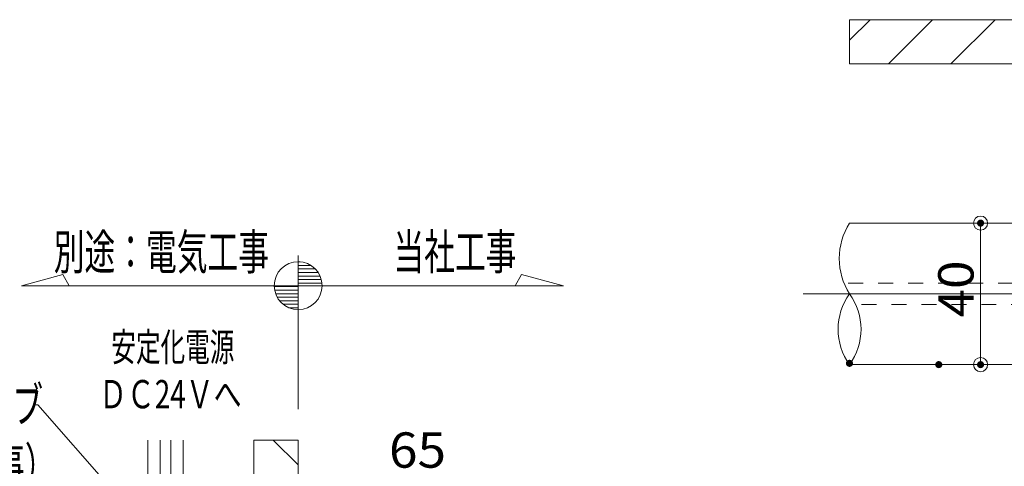
# Model space of a CAD drawing. Units: millimetres. Extents: x -1002 to 1082, y -692 to 692.
# Drawn here: x -626 to -347, y 2 to 128 of the extents above; entities that cross this region are included whole.
import ezdxf

# ---------------------------------------------------------------- set-up
doc = ezdxf.new("R2010")
doc.units = ezdxf.units.MM
doc.header["$LTSCALE"] = 5
doc.linetypes.add('JWW_DASHED1', pattern=[1.693333, 0.846667, -0.846667])
for name, color, linetype in [('02壁', 7, 'Continuous'), ('08文字', 7, 'Continuous'), ('1', 7, 'Continuous'), ('2', 7, 'Continuous'), ('3', 7, 'Continuous'), ('7', 7, 'Continuous'), ('center', 7, 'Continuous'), ('GRE_SSD', 7, 'Continuous'), ('sunpou', 7, 'Continuous')]:
    doc.layers.add(name, color=color, linetype=linetype)
doc.styles.add('ＭＳ ゴシック', font='txt', dxfattribs={"height": 1})

# ---------------------------------------------------------------- blocks, each defined once
blk = doc.blocks.new('_ORIGIN_0-5_')
at = {"layer": 'sunpou', "color": 1, "linetype": 'Continuous', "lineweight": 5}
blk.add_line((0, 0), (-1, 0), dxfattribs=at)
blk.add_circle((0, 0), 0.5, dxfattribs=at)

msp = doc.modelspace()

# ---------------------------------------------------------------- linework, layer by layer
at = {"color": 7, "linetype": 'Continuous', "lineweight": 5}
for p, q in [((-589.52, -109.75), (-589.52, 9.54)), ((-579.52, -109.75), (-579.52, 9.54))]:
    msp.add_line(p, q, dxfattribs=at)
at = {"color": 1, "linetype": 'Continuous', "lineweight": 5}
for p, q in [((-586.02, -165.84), (-586.02, 9.54)), ((-583.02, -165.84), (-583.02, 9.54))]:
    msp.add_line(p, q, dxfattribs=at)
at = {"layer": '02壁', "color": 8, "linetype": 'Continuous', "lineweight": 5}
for p, q in [((105.72, 128.35), (-391.19, 128.35)), ((105.72, 115.85), (-391.19, 115.85)), ((-559.52, 9.54), (-559.52, -94.83)), ((-547.02, 9.54), (-547.02, -135.33))]:
    msp.add_line(p, q, dxfattribs=at)
at = {"layer": '08文字', "color": 1, "linetype": 'Continuous', "lineweight": 5}
for p, q in [((-621.61, 19.51), (-620.61, 19.51)), ((-620.61, 19.51), (-590.19, -15.09))]:
    msp.add_line(p, q, dxfattribs=at)
at = {"layer": '1', "color": 3, "linetype": 'Continuous', "lineweight": 5}
for p, q in [((-391.19, 70.85), (105.72, 70.85)), ((105.72, 30.85), (-391.19, 30.85))]:
    msp.add_line(p, q, dxfattribs=at)
at = {"layer": '2', "color": 4, "linetype": 'Continuous', "lineweight": 9}
for centre, radius, start, end in [((-375.45, 60.85), 18.65, 147.5684, 212.4316), ((-377.32, 40.85), 17.1, 144.2043, 215.7957), ((-405.05, 40.85), 17.1, 324.2043, 35.7957)]:
    msp.add_arc(centre, radius, start, end, dxfattribs=at)
at = {"layer": '3', "color": 2, "linetype": 'Continuous', "lineweight": 5}
for p, q in [((-547.02, 18.28), (-547.02, 61.67)), ((-547.02, 59.94), (-547.02, 53.17)), ((-625.21, 53.17), (-613.55, 56.29)), ((-613.55, 56.29), (-611.74, 53.17)), ((-483.86, 56.35), (-485.7, 53.17)), ((-472.01, 53.17), (-483.86, 56.35)), ((-472.01, 53.17), (-625.21, 53.17)), ((-547.02, 53.17), (-553.79, 53.17)), ((-547.02, 53.17), (-540.25, 53.17)), ((-547.02, 46.4), (-547.02, 53.17))]:
    msp.add_line(p, q, dxfattribs=at)
at = {"layer": '3', "color": 2, "linetype": 'Continuous', "lineweight": 20}
for p, q in [((-546.45, 59.9), (-547.02, 59.9)), ((-543.44, 58.9), (-547.02, 58.9)), ((-542.18, 57.9), (-547.02, 57.9)), ((-541.38, 56.9), (-547.02, 56.9)), ((-540.84, 55.9), (-547.02, 55.9)), ((-547.02, 52.9), (-553.77, 52.9)), ((-540.49, 54.9), (-547.02, 54.9)), ((-540.3, 53.9), (-547.02, 53.9)), ((-547.02, 51.9), (-553.66, 51.9)), ((-547.02, 50.9), (-553.38, 50.9)), ((-547.02, 49.9), (-552.93, 49.9)), ((-547.02, 48.9), (-552.25, 48.9)), ((-547.02, 47.9), (-551.24, 47.9)), ((-547.02, 46.9), (-549.52, 46.9))]:
    msp.add_line(p, q, dxfattribs=at)
at = {"layer": '3', "color": 2, "linetype": 'Continuous', "lineweight": 5}
msp.add_circle((-547.02, 53.17), 6.77, dxfattribs=at)
for start, end in [(0, 90), (180, 270)]:
    msp.add_arc((-547.02, 53.17), 6.77, start, end, dxfattribs=at)
at = {"layer": '7', "color": 8, "linetype": 'Continuous', "lineweight": 9}
for p, q in [((105.72, 128.35), (-391.19, 128.35)), ((-391.19, 128.35), (-391.19, 115.85)), ((-391.19, 122.56), (-385.4, 128.35)), ((-380.22, 115.85), (-367.72, 128.35)), ((-362.54, 115.85), (-350.04, 128.35)), ((-391.19, 115.85), (105.72, 115.85)), ((-559.52, 9.54), (-547.02, 9.54)), ((-559.52, -94.83), (-559.52, 9.54)), ((-547.02, 2.5), (-554.06, 9.54)), ((-547.02, 9.54), (-547.02, -94.83))]:
    msp.add_line(p, q, dxfattribs=at)
at = {"layer": 'center', "color": 5, "linetype": 'Continuous', "lineweight": 13}
msp.add_line((469.07, 50.85), (-404.28, 50.85), dxfattribs=at)
at = {"layer": 'DEFPOINTS', "color": 7, "linetype": 'Continuous', "lineweight": 5, "const_width": 1}
for points in [[(-353.66, 70.85, 0.414214), (-354.16, 71.35, 0.414214), (-354.66, 70.85, 0.414214), (-354.16, 70.35, 0.414214)], [(-390.71, 31.22, 0.414214), (-391.21, 31.72, 0.414214), (-391.71, 31.22, 0.414214), (-391.21, 30.72, 0.414214)], [(-365.48, 30.85, 0.414214), (-365.98, 31.35, 0.414214), (-366.48, 30.85, 0.414214), (-365.98, 30.35, 0.414214)], [(-353.66, 30.85, 0.414214), (-354.16, 31.35, 0.414214), (-354.66, 30.85, 0.414214), (-354.16, 30.35, 0.414214)]]:
    msp.add_lwpolyline(points, format="xyb", close=True, dxfattribs=at)
at = {"layer": 'GRE_SSD', "color": 4, "linetype": 'JWW_DASHED1', "lineweight": 9}
for p, q in [((103.73, 53.85), (-392.96, 53.85)), ((105.72, 50.85), (-391.19, 50.85)), ((107.49, 47.85), (-389.2, 47.85))]:
    msp.add_line(p, q, dxfattribs=at)
at = {"layer": 'sunpou', "color": 1, "linetype": 'Continuous', "lineweight": 9}
for p, q in [((-362.16, 70.85), (-356.16, 70.85)), ((-357.98, 30.85), (-352.16, 30.85))]:
    msp.add_line(p, q, dxfattribs=at)
at = {"layer": 'sunpou', "color": 1, "linetype": 'Continuous', "lineweight": 5}
msp.add_line((-354.16, 66.85), (-354.16, 34.85), dxfattribs=at)

# ---------------------------------------------------------------- block references
at = {"layer": 'sunpou', "color": 1, "linetype": 'Continuous', "lineweight": 5, "xscale": 4, "yscale": 4}
for p, rotation in [((-354.16, 70.85), 90), ((-354.16, 30.85), 270)]:
    msp.add_blockref('_ORIGIN_0-5_', p, dxfattribs=dict(at, rotation=rotation))

# ---------------------------------------------------------------- texts
at = {"color": 2, "linetype": 'Continuous', "lineweight": 5, "style": 'ＭＳ ゴシック'}
for s, height, width, p in [('別途：電気工事', 9.982, 0.638136, (-616.1, 57.72)), ('当社工事', 9.982, 0.638136, (-520.1, 57.75)), ('安定化電源', 8, 0.637, (-599.82, 31.83)), ('ＤＣ24Ｖへ', 8, 0.7224, (-603.32, 18.5))]:
    msp.add_text(s, height=height, dxfattribs=dict(at, width=width)).set_placement(p)
at = {"layer": '08文字', "color": 2, "linetype": 'Continuous', "lineweight": 5, "style": 'ＭＳ ゴシック', "width": 0.638136}
for s, p in [('コルゲートチューブ', (-697.33, 14.5)), ('（別途：電気工事）', (-693.8, -2.56))]:
    msp.add_text(s, height=9.982, dxfattribs=at).set_placement(p)
at = {"layer": 'sunpou', "color": 2, "linetype": 'Continuous', "lineweight": 13, "style": 'ＭＳ ゴシック', "width": 1.065897}
msp.add_text('40', height=9.982, rotation=90, dxfattribs=at).set_placement((-356.15, 44.18))
msp.add_text('65', height=9.982, dxfattribs=at).set_placement((-521.35, 1.72))

doc.saveas('drawing.dxf')
